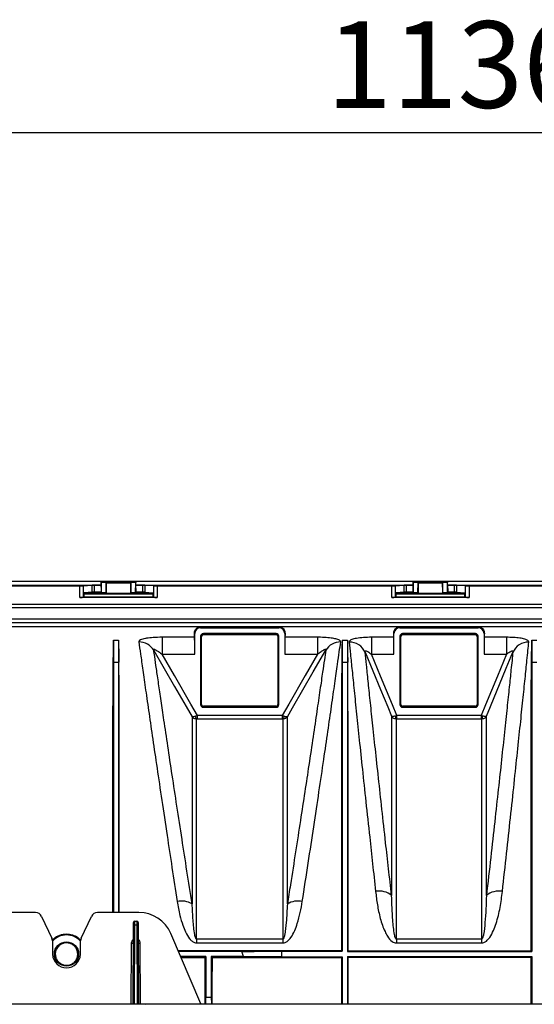
# Model space of a CAD drawing. Units: millimetres. Extents: x 15 to 416, y 5 to 292.
# Drawn here: x 159 to 174, y 119 to 148 of the extents above; entities that cross this region are included whole.
import ezdxf

# ---------------------------------------------------------------- set-up
doc = ezdxf.new("R2010")
doc.units = ezdxf.units.MM
doc.layers.get('0').update_dxf_attribs({"color": 1})
doc.layers.add('157078', color=7, linetype='Continuous')
doc.layers.add('DIMENSION', color=3, linetype='Continuous')
doc.styles.add('SLDTEXTSTYLE0', font='TXT', dxfattribs={"width": 0.605})
doc.dimstyles.new('SLDDIMSTYLE3', dxfattribs={"dimtxt": 2.5, "dimasz": 2.5, "dimexe": 0, "dimexo": 0.0625, "dimtad": 1, "dimdec": 0, "dimlfac": 10, "dimrnd": 1e-09, "dimzin": 12, "dimdsep": 46, "dimtxsty": 'SLDTEXTSTYLE0', "dimsah": 1, "dimcen": 0.09, "dimadec": 0, "dimazin": 3, "dimtfac": 1, "dimtdec": 0, "dimtofl": 0, "dimtmove": 0, "dimatfit": 3, "dimfxl": 0, "dimfrac": 2, "dimtolj": 1, "dimtzin": 12, "dimarcsym": 0})

# ---------------------------------------------------------------- blocks, each defined once
blk = doc.blocks.new('1140454-M_003__D_8')
at = {"layer": 'DIMENSION'}
for p, q in [((117.853, 132.688), (117.853, 145.414)), ((231.496, 116.414), (231.496, 145.414)), ((231.496, 144.414), (117.853, 144.414))]:
    blk.add_line(p, q, dxfattribs=at)
for points in [[(117.853, 144.414), (120.353, 144.03), (120.353, 144.799)], [(231.496, 144.414), (228.996, 144.799), (228.996, 144.03)]]:
    blk.add_solid(points, dxfattribs=at)
at = {"layer": 'DIMENSION', "insert": (167.994, 147.637), "char_height": 2.5, "attachment_point": 1, "style": 'SLDTEXTSTYLE0'}
blk.add_mtext('1136mm', dxfattribs=at)
blk = doc.blocks.new('1140454-M_003_Top_view')
for p, q in [((-65.6, 37.061), (-17.2, 37.061)), ((-54.4, 36.949), (-46.4, 36.949)), ((-46.918, 36.931), (-46.658, 36.944)), ((-46.658, 36.742), (-46.658, 36.944)), ((-46.4, 36.944), (-46.601, 36.944)), ((-46.601, 36.944), (-46.601, 36.742)), ((-46.398, 37.05), (-46.399, 37.05)), ((-46.399, 37.05), (-45.401, 37.05)), ((-46.398, 37.05), (-46.252, 37.05)), ((-46.392, 36.736), (-46.397, 37.021)), ((-46.253, 37.021), (-46.397, 37.021)), ((-46.258, 36.736), (-46.253, 37.021)), ((-46.253, 37), (-46.253, 36.71)), ((-45.547, 37), (-46.253, 37)), ((-46.252, 37.05), (-46.252, 37.05)), ((-46.252, 37.05), (-45.548, 37.05)), ((-45.548, 37.05), (-45.548, 37.05)), ((-45.548, 37.05), (-45.402, 37.05)), ((-45.542, 36.736), (-45.547, 37.021)), ((-45.403, 37.021), (-45.547, 37.021)), ((-45.547, 37), (-45.547, 36.71)), ((-45.408, 36.736), (-45.403, 37.021)), ((-45.402, 37.05), (-45.401, 37.05)), ((-45.4, 36.949), (-37.4, 36.949)), ((-45.199, 36.944), (-45.4, 36.944)), ((-45.199, 36.742), (-45.199, 36.944)), ((-44.882, 36.931), (-45.142, 36.944)), ((-45.142, 36.944), (-45.142, 36.742)), ((-37.918, 36.931), (-37.658, 36.944)), ((-37.658, 36.742), (-37.658, 36.944)), ((-37.4, 36.944), (-37.601, 36.944)), ((-37.601, 36.944), (-37.601, 36.742)), ((-37.398, 37.05), (-37.399, 37.05)), ((-37.399, 37.05), (-36.401, 37.05)), ((-37.398, 37.05), (-37.252, 37.05)), ((-37.392, 36.736), (-37.397, 37.021)), ((-37.253, 37.021), (-37.397, 37.021)), ((-37.258, 36.736), (-37.253, 37.021)), ((-37.253, 37), (-37.253, 36.71)), ((-36.547, 37), (-37.253, 37)), ((-37.252, 37.05), (-37.252, 37.05)), ((-37.252, 37.05), (-36.548, 37.05)), ((-36.548, 37.05), (-36.548, 37.05)), ((-36.548, 37.05), (-36.402, 37.05)), ((-36.542, 36.736), (-36.547, 37.021)), ((-36.403, 37.021), (-36.547, 37.021)), ((-36.547, 37), (-36.547, 36.71)), ((-36.408, 36.736), (-36.403, 37.021)), ((-36.402, 37.05), (-36.401, 37.05)), ((-36.4, 36.949), (-28.4, 36.949)), ((-36.199, 36.944), (-36.4, 36.944)), ((-36.199, 36.742), (-36.199, 36.944)), ((-35.882, 36.931), (-36.142, 36.944)), ((-36.142, 36.944), (-36.142, 36.742)), ((-53.784, 36.93), (-47.016, 36.93)), ((-47.016, 36.59), (-47.016, 36.93)), ((-46.918, 36.931), (-46.918, 36.597)), ((-46.658, 36.742), (-46.897, 36.73)), ((-46.897, 36.73), (-46.897, 36.608)), ((-46.897, 36.712), (-46.4, 36.712)), ((-46.897, 36.7), (-44.903, 36.7)), ((-46.4, 36.742), (-46.601, 36.742)), ((-46.4, 36.852), (-46.4, 36.712)), ((-46.4, 36.712), (-46.391, 36.707)), ((-46.392, 36.736), (-46.258, 36.736)), ((-46.259, 36.707), (-46.391, 36.707)), ((-46.253, 36.71), (-46.259, 36.707)), ((-45.547, 36.71), (-46.253, 36.71)), ((-45.547, 36.71), (-45.541, 36.707)), ((-45.542, 36.736), (-45.408, 36.736)), ((-45.409, 36.707), (-45.541, 36.707)), ((-45.4, 36.712), (-45.409, 36.707)), ((-45.4, 36.852), (-45.4, 36.712)), ((-45.199, 36.742), (-45.4, 36.742)), ((-45.4, 36.712), (-44.903, 36.712)), ((-45.142, 36.742), (-44.903, 36.73)), ((-44.903, 36.608), (-44.903, 36.73)), ((-44.882, 36.597), (-44.882, 36.931)), ((-44.784, 36.93), (-38.016, 36.93)), ((-44.784, 36.93), (-44.784, 36.59)), ((-38.016, 36.59), (-38.016, 36.93)), ((-37.918, 36.931), (-37.918, 36.597)), ((-37.658, 36.742), (-37.897, 36.73)), ((-37.897, 36.73), (-37.897, 36.608)), ((-37.897, 36.712), (-37.4, 36.712)), ((-37.897, 36.7), (-35.903, 36.7)), ((-37.4, 36.742), (-37.601, 36.742)), ((-37.4, 36.852), (-37.4, 36.712)), ((-37.4, 36.712), (-37.391, 36.707)), ((-37.392, 36.736), (-37.258, 36.736)), ((-37.259, 36.707), (-37.391, 36.707)), ((-37.253, 36.71), (-37.259, 36.707)), ((-36.547, 36.71), (-37.253, 36.71)), ((-36.547, 36.71), (-36.541, 36.707)), ((-36.542, 36.736), (-36.408, 36.736)), ((-36.409, 36.707), (-36.541, 36.707)), ((-36.4, 36.712), (-36.409, 36.707)), ((-36.4, 36.852), (-36.4, 36.712)), ((-36.199, 36.742), (-36.4, 36.742)), ((-36.4, 36.712), (-35.903, 36.712)), ((-36.142, 36.742), (-35.903, 36.73)), ((-35.903, 36.608), (-35.903, 36.73)), ((-35.882, 36.597), (-35.882, 36.931)), ((-35.784, 36.93), (-29.016, 36.93)), ((-35.784, 36.93), (-35.784, 36.59)), ((-17.246, 36.389), (-65.554, 36.389)), ((-44.784, 36.59), (-47.016, 36.59)), ((-46.897, 36.608), (-46.918, 36.597)), ((-46.897, 36.608), (-44.903, 36.608)), ((-44.903, 36.608), (-44.882, 36.597)), ((-35.784, 36.59), (-38.016, 36.59)), ((-37.897, 36.608), (-37.918, 36.597)), ((-37.897, 36.608), (-35.903, 36.608)), ((-35.903, 36.608), (-35.882, 36.597)), ((-17.294, 36.289), (-65.506, 36.289)), ((-17.44, 35.961), (-65.36, 35.961)), ((-17.481, 35.861), (-65.319, 35.861)), ((-65.269, 35.749), (-32.6, 35.749)), ((-43.699, 35.55), (-43.708, 35.55)), ((-43.699, 34.952), (-43.699, 35.55)), ((-43.53, 35.748), (-41.27, 35.748)), ((-43.53, 35.719), (-43.53, 35.748)), ((-43.53, 35.719), (-41.27, 35.719)), ((-41.35, 35.549), (-43.45, 35.549)), ((-43.45, 35.549), (-43.45, 35.52)), ((-41.35, 35.549), (-41.35, 35.52)), ((-41.27, 35.719), (-41.27, 35.748)), ((-41.101, 35.55), (-41.101, 34.952)), ((-41.101, 35.55), (-41.092, 35.55)), ((-37.949, 35.55), (-37.958, 35.55)), ((-37.949, 34.952), (-37.949, 35.55)), ((-37.78, 35.748), (-35.52, 35.748)), ((-37.78, 35.719), (-37.78, 35.748)), ((-37.78, 35.719), (-35.52, 35.719)), ((-35.6, 35.549), (-37.7, 35.549)), ((-37.7, 35.549), (-37.7, 35.52)), ((-35.6, 35.549), (-35.6, 35.52)), ((-35.52, 35.719), (-35.52, 35.748)), ((-35.351, 35.55), (-35.351, 34.952)), ((-35.351, 35.55), (-35.342, 35.55)), ((-46.045, 35.356), (-46.045, 34.728)), ((-46.045, 35.356), (-45.895, 35.356)), ((-45.895, 35.356), (-45.895, 34.728)), ((-43.703, 35.442), (-44.641, 35.442)), ((-44.641, 35.442), (-44.641, 34.952)), ((-43.529, 35.47), (-43.529, 33.5)), ((-43.529, 35.47), (-43.5, 35.47)), ((-43.5, 33.5), (-43.5, 35.47)), ((-43.45, 35.52), (-41.35, 35.52)), ((-41.3, 35.47), (-41.3, 33.5)), ((-41.271, 35.47), (-41.3, 35.47)), ((-41.271, 33.5), (-41.271, 35.47)), ((-40.159, 35.442), (-41.097, 35.442)), ((-40.159, 35.442), (-40.159, 34.952)), ((-39.44, 35.356), (-39.44, 34.728)), ((-39.44, 35.356), (-39.29, 35.356)), ((-39.29, 35.356), (-39.29, 34.728)), ((-37.953, 35.442), (-38.596, 35.442)), ((-38.596, 35.442), (-38.596, 34.952)), ((-37.779, 35.47), (-37.779, 33.5)), ((-37.779, 35.47), (-37.75, 35.47)), ((-37.75, 33.5), (-37.75, 35.47)), ((-37.7, 35.52), (-35.6, 35.52)), ((-35.55, 35.47), (-35.55, 33.5)), ((-35.521, 35.47), (-35.55, 35.47)), ((-35.521, 33.5), (-35.521, 35.47)), ((-34.704, 35.442), (-35.347, 35.442)), ((-34.704, 35.442), (-34.704, 34.952)), ((-33.975, 35.356), (-33.975, 34.728)), ((-33.975, 35.356), (-33.825, 35.356)), ((-46.045, 34.728), (-46.051, 34.728)), ((-46.045, 34.728), (-45.895, 34.728)), ((-45.895, 34.728), (-45.889, 34.728)), ((-44.641, 34.952), (-43.699, 34.952)), ((-41.101, 34.952), (-40.159, 34.952)), ((-39.44, 34.728), (-39.446, 34.728)), ((-39.44, 34.728), (-39.29, 34.728)), ((-39.29, 34.728), (-39.284, 34.728)), ((-38.596, 34.952), (-37.949, 34.952)), ((-35.351, 34.952), (-34.704, 34.952)), ((-33.975, 34.728), (-33.981, 34.728)), ((-33.975, 34.728), (-33.825, 34.728)), ((-43.529, 33.5), (-43.5, 33.5)), ((-41.35, 33.45), (-43.45, 33.45)), ((-43.45, 33.421), (-43.45, 33.45)), ((-43.45, 33.421), (-41.35, 33.421)), ((-41.35, 33.421), (-41.35, 33.45)), ((-41.271, 33.5), (-41.3, 33.5)), ((-37.779, 33.5), (-37.75, 33.5)), ((-35.6, 33.45), (-37.7, 33.45)), ((-37.7, 33.421), (-37.7, 33.45)), ((-37.7, 33.421), (-35.6, 33.421)), ((-35.6, 33.421), (-35.6, 33.45)), ((-35.521, 33.5), (-35.55, 33.5)), ((-43.621, 33.084), (-43.621, 33.182)), ((-41.179, 33.182), (-43.621, 33.182)), ((-43.621, 33.084), (-41.179, 33.084)), ((-41.179, 33.182), (-41.179, 33.084)), ((-37.864, 33.182), (-37.91, 33.17)), ((-37.88, 33.084), (-37.864, 33.084)), ((-37.864, 33.084), (-37.864, 33.182)), ((-35.436, 33.182), (-37.864, 33.182)), ((-37.864, 33.084), (-35.436, 33.084)), ((-35.436, 33.182), (-35.436, 33.084)), ((-48.298, 27.5), (-49.489, 27.5)), ((-48.117, 27.385), (-47.825, 26.759)), ((-46.975, 26.759), (-46.683, 27.385)), ((-45.311, 27.5), (-46.502, 27.5)), ((-45.476, 27.095), (-45.49, 24.86)), ((-45.475, 27.2), (-45.476, 27.095)), ((-45.44, 24.86), (-45.426, 27.14)), ((-45.426, 27.14), (-45.425, 27.25)), ((-45.426, 27.14), (-45.374, 27.14)), ((-45.425, 27.25), (-45.375, 27.25)), ((-45.375, 27.25), (-45.374, 27.14)), ((-45.374, 27.14), (-45.36, 24.86)), ((-45.324, 27.095), (-45.325, 27.2)), ((-45.31, 24.86), (-45.324, 27.095)), ((-43.526, 24.86), (-44.391, 26.892)), ((-43.644, 26.729), (-43.644, 26.621)), ((-41.156, 26.729), (-43.644, 26.729)), ((-41.156, 26.729), (-41.156, 26.621)), ((-37.88, 26.729), (-37.88, 26.621)), ((-35.42, 26.729), (-37.88, 26.729)), ((-35.42, 26.729), (-35.42, 26.621)), ((-47.807, 26.678), (-47.8, 26.293)), ((-47, 26.293), (-46.993, 26.678)), ((-45.529, 26.614), (-45.54, 24.86)), ((-45.26, 24.86), (-45.271, 26.614)), ((-43.644, 26.621), (-41.156, 26.621)), ((-37.88, 26.621), (-35.42, 26.621)), ((-44.182, 26.402), (-39.456, 26.402)), ((-42.342, 26.375), (-44.171, 26.375)), ((-43.375, 26.225), (-44.107, 26.225)), ((-44.096, 26.199), (-43.401, 26.199)), ((-43.401, 26.199), (-43.375, 26.225)), ((-43.375, 26.225), (-43.375, 25.052)), ((-42.289, 26.225), (-43.225, 26.225)), ((-43.225, 26.225), (-43.225, 25.052)), ((-43.199, 26.199), (-43.225, 26.225)), ((-43.199, 26.199), (-39.456, 26.199)), ((-42.289, 26.225), (-42.342, 26.375)), ((-41.2, 26.215), (-42.289, 26.225)), ((-41.2, 26.386), (-39.44, 26.386)), ((-41.2, 26.386), (-41.2, 26.215)), ((-41.2, 26.215), (-39.44, 26.215)), ((-39.44, 26.386), (-39.456, 26.402)), ((-39.44, 26.215), (-39.44, 24.86)), ((-39.29, 26.375), (-39.274, 26.391)), ((-39.29, 26.375), (-33.975, 26.375)), ((-39.29, 26.225), (-33.975, 26.225)), ((-39.29, 26.225), (-39.29, 24.86)), ((-39.274, 26.209), (-39.29, 26.225)), ((-39.274, 26.391), (-33.991, 26.391)), ((-39.274, 26.209), (-33.991, 26.209)), ((-33.975, 26.375), (-33.991, 26.391)), ((-33.991, 26.209), (-33.975, 26.225)), ((-33.975, 26.225), (-33.975, 24.86)), ((-43.38, 24.86), (-43.375, 25.052)), ((-43.375, 25.052), (-43.225, 25.052)), ((-43.225, 25.052), (-43.22, 24.86)), ((-56.8, 24.86), (-45.103, 24.86)), ((-45.122, 24.842), (-45.103, 24.86)), ((-45.103, 24.86), (-9.976, 24.86))]:
    blk.add_line(p, q)
at = {"flags": 128}
for points in [[(-44.881, 35.07), (-44.878, 35.065), (-44.279, 34.025), (-43.942, 33.441), (-43.773, 33.149)], [(-41.027, 33.149), (-40.877, 33.409), (-40.277, 34.448), (-39.919, 35.07)], [(-38.781, 35.008), (-38.338, 33.938), (-38.129, 33.432), (-38.019, 33.166)], [(-35.281, 33.166), (-35.167, 33.443), (-34.708, 34.552), (-34.519, 35.008)], [(-43.621, 33.182), (-43.812, 33.515), (-44.287, 34.338), (-44.641, 34.952)], [(-40.159, 34.952), (-40.513, 34.338), (-40.988, 33.515), (-41.179, 33.182)], [(-37.864, 33.182), (-37.991, 33.49), (-38.335, 34.323), (-38.596, 34.952)], [(-34.704, 34.952), (-34.965, 34.323), (-35.309, 33.49), (-35.436, 33.182)], [(-39.456, 26.199), (-39.448, 26.207), (-39.44, 26.215)]]:
    blk.add_lwpolyline(points, dxfattribs=at)
blk.add_circle((-47.4, 26.3), 0.35)
for centre, radius, start, end in [((-43.53, 35.55), 0.169, 90, 180), ((-43.45, 35.47), 0.0788, 90, 180), ((-41.35, 35.47), 0.0788, 0, 90), ((-41.27, 35.55), 0.169, 0, 90), ((-37.78, 35.55), 0.169, 90, 180), ((-37.7, 35.47), 0.0788, 90, 180), ((-35.6, 35.47), 0.0788, 0, 90), ((-35.52, 35.55), 0.169, 0, 90), ((-45.305, 34.809), 0.498, 31.5633, 90.8312), ((-43.45, 35.47), 0.05, 90, 180), ((-41.35, 35.47), 0.05, 0, 90), ((-39.495, 34.809), 0.498, 89.1688, 148.4367), ((-39.235, 34.807), 0.497, 23.9322, 90.7996), ((-37.7, 35.47), 0.05, 90, 180), ((-35.6, 35.47), 0.05, 0, 90), ((-34.065, 34.807), 0.497, 89.2004, 156.0678), ((-43.45, 33.5), 0.0788, 180, 270), ((-43.45, 33.5), 0.05, 180, 270), ((-41.35, 33.5), 0.0788, 270, 0), ((-41.35, 33.5), 0.05, 270, 0), ((-37.7, 33.5), 0.0788, 180, 270), ((-37.7, 33.5), 0.05, 180, 270), ((-35.6, 33.5), 0.0788, 270, 0), ((-35.6, 33.5), 0.05, 270, 0), ((-43.574, 33.164), 0.107, 181.6175, 228.7555), ((-41.226, 33.164), 0.107, 311.2445, 358.3825), ((-37.778, 33.167), 0.132, 178.6806, 219.0119), ((-35.522, 33.167), 0.132, 320.9881, 1.3194), ((-38.38, 27.55), 0.569, 50.4887, 100.0271), ((-34.92, 27.55), 0.569, 79.9729, 129.5113), ((-44.088, 27.204), 0.627, 59.8793, 100.7067), ((-40.712, 27.204), 0.627, 79.2933, 120.1207), ((-48.298, 27.3), 0.2, 25, 90), ((-46.502, 27.3), 0.2, 90, 155), ((-45.311, 26.5), 1, 23.0704, 90), ((-45.429, 27.092), 0.0474, 86.7888, 176.135), ((-45.425, 27.2), 0.05, 90, 179.65), ((-45.375, 27.2), 0.05, 0.35, 90), ((-45.371, 27.092), 0.0474, 3.865, 93.2112), ((-48.007, 26.674), 0.2, 1, 25), ((-47.4, 26.3), 0.55, 42.3418, 137.6582), ((-46.793, 26.674), 0.2, 155, 179), ((-45.499, 29.478), 2.865, 269.4, 270.4), ((-45.301, 29.478), 2.865, 269.6, 270.6), ((-47.4, 26.3), 0.4, 181, 359)]:
    blk.add_arc(centre, radius, start, end)
for centre, major_axis, ratio, start_param, end_param in [((-46.601, 36.943), (0.058, 0), 0.008727, 1.570796, 2.96706), ((-46.395, 36.852), (0, 0.28), 0.017455, 0.78218, 1.570796), ((-46.398, 36.95), (0, 0.1), 0.017455, 5.505905, 6.265732), ((-46.252, 37), (0, 0.05), 0.017455, 0.017453, 1.570796), ((-46.252, 36.95), (0, 0.1), 0.017455, 0.017453, 0.777281), ((-45.548, 37), (0, 0.05), 0.017455, 4.712389, 6.265732), ((-45.548, 36.95), (0, 0.1), 0.017455, 5.505905, 6.265732), ((-45.402, 36.95), (0, 0.1), 0.017455, 0.017453, 0.777281), ((-45.405, 36.852), (0, 0.28), 0.017455, 4.712389, 5.501006), ((-45.199, 36.943), (0.058, 0), 0.008727, 0.174533, 1.570796), ((-37.601, 36.943), (0.058, 0), 0.008727, 1.570796, 2.96706), ((-37.395, 36.852), (0, 0.28), 0.017455, 0.78218, 1.570796), ((-37.398, 36.95), (0, 0.1), 0.017455, 5.505905, 6.265732), ((-37.252, 37), (0, 0.05), 0.017455, 0.017453, 1.570796), ((-37.252, 36.95), (0, 0.1), 0.017455, 0.017453, 0.777281), ((-36.548, 37), (0, 0.05), 0.017455, 4.712389, 6.265732), ((-36.548, 36.95), (0, 0.1), 0.017455, 5.505905, 6.265732), ((-36.402, 36.95), (0, 0.1), 0.017455, 0.017453, 0.777281), ((-36.405, 36.852), (0, 0.28), 0.017455, 4.712389, 5.501006), ((-36.199, 36.943), (0.058, 0), 0.008727, 0.174533, 1.570796), ((-47.016, 36.931), (0.1, 0), 0.008727, 4.712389, 6.108652), ((-46.601, 36.742), (0.058, 0), 0.008727, 1.570796, 2.96706), ((-46.391, 36.807), (0, 0.1), 0.017455, 2.364312, 3.132866), ((-46.259, 36.807), (0, 0.1), 0.017455, 3.150319, 3.918873), ((-45.541, 36.807), (0, 0.1), 0.017455, 2.364312, 3.132866), ((-45.409, 36.807), (0, 0.1), 0.017455, 3.150319, 3.918873), ((-45.199, 36.742), (0.058, 0), 0.008727, 0.174533, 1.570796), ((-44.784, 36.931), (0.1, 0), 0.008727, 3.316126, 4.712389), ((-38.016, 36.931), (0.1, 0), 0.008727, 4.712389, 6.108652), ((-37.601, 36.742), (0.058, 0), 0.008727, 1.570796, 2.96706), ((-37.391, 36.807), (0, 0.1), 0.017455, 2.364312, 3.132866), ((-37.259, 36.807), (0, 0.1), 0.017455, 3.150319, 3.918873), ((-36.541, 36.807), (0, 0.1), 0.017455, 2.364312, 3.132866), ((-36.409, 36.807), (0, 0.1), 0.017455, 3.150319, 3.918873), ((-36.199, 36.742), (0.058, 0), 0.008727, 0.174533, 1.570796), ((-35.784, 36.931), (0.1, 0), 0.008727, 3.316126, 4.712389), ((-47.016, 36.599), (0.1, 0), 0.087489, 4.712389, 6.108652), ((-44.784, 36.599), (0.1, 0), 0.087489, 3.316126, 4.712389), ((-38.016, 36.599), (0.1, 0), 0.087489, 4.712389, 6.108652), ((-35.784, 36.599), (0.1, 0), 0.087489, 3.316126, 4.712389), ((-43.73, 20), (0, 15.75), 0.008727, 6.085173, 6.123652), ((-41.07, 20), (0, 15.75), 0.008727, 0.159533, 0.198013), ((-37.98, 20), (0, 15.75), 0.008727, 6.085173, 6.123652), ((-35.32, 20), (0, 15.75), 0.008727, 0.159533, 0.198013), ((-46.664, 20), (0.604, 15.75), 0.00872, 5.921343, 6.059426), ((-45.276, 20), (-0.604, 15.75), 0.00872, 0.223759, 0.361842), ((-43.704, 34.952), (0, 0.5), 0.008727, 4.712389, 6.085173), ((-41.096, 34.952), (0, 0.5), 0.008727, 0.198013, 1.570796), ((-40.059, 20), (0.604, 15.75), 0.00872, 5.921343, 6.059426), ((-38.671, 20), (-0.604, 15.75), 0.00872, 0.223759, 0.361842), ((-37.954, 34.952), (0, 0.5), 0.008727, 4.712389, 6.085173), ((-35.346, 34.952), (0, 0.5), 0.008727, 0.198013, 1.570796), ((-34.594, 20), (0.604, 15.75), 0.00872, 5.921343, 6.059426), ((-43.527, 20), (0, 15.75), 0.008727, 5.026097, 5.116924), ((-43.073, 20), (0, 15.75), 0.008727, 1.166261, 1.257088)]:
    blk.add_ellipse(centre, major_axis=major_axis, ratio=ratio, start_param=start_param, end_param=end_param)
for points, knots in [([(-43.708, 35.55), (-43.707, 35.568), (-43.705, 35.622), (-43.666, 35.688), (-43.615, 35.725), (-43.58, 35.738), (-43.567, 35.742), (-43.558, 35.744), (-43.551, 35.746), (-43.547, 35.746), (-43.543, 35.747), (-43.54, 35.747), (-43.538, 35.747), (-43.537, 35.747), (-43.535, 35.747), (-43.534, 35.748), (-43.533, 35.748), (-43.532, 35.748), (-43.531, 35.748), (-43.531, 35.748), (-43.53, 35.748), (-43.53, 35.748)], [0, 0, 0, 0, 0.15712, 0.472099, 0.787165, 0.857634, 0.904732, 0.936197, 0.957218, 0.971268, 0.980666, 0.98696, 0.991185, 0.99403, 0.995955, 0.997268, 0.998173, 0.999125, 0.999507, 0.999826, 1, 1, 1, 1]), ([(-41.27, 35.748), (-41.27, 35.748), (-41.269, 35.748), (-41.268, 35.748), (-41.266, 35.748), (-41.262, 35.747), (-41.253, 35.746), (-41.23, 35.742), (-41.181, 35.724), (-41.109, 35.671), (-41.097, 35.59), (-41.092, 35.55)], [0, 0, 0, 0, 0.000317, 0.000721, 0.001499, 0.004486, 0.016316, 0.063456, 0.251896, 0.626098, 1, 1, 1, 1]), ([(-37.958, 35.55), (-37.957, 35.568), (-37.955, 35.622), (-37.916, 35.688), (-37.865, 35.725), (-37.83, 35.738), (-37.817, 35.742), (-37.808, 35.744), (-37.801, 35.746), (-37.797, 35.746), (-37.793, 35.747), (-37.79, 35.747), (-37.788, 35.747), (-37.787, 35.747), (-37.785, 35.747), (-37.784, 35.748), (-37.783, 35.748), (-37.782, 35.748), (-37.781, 35.748), (-37.781, 35.748), (-37.78, 35.748), (-37.78, 35.748)], [0, 0, 0, 0, 0.15712, 0.472099, 0.787165, 0.857634, 0.904732, 0.936197, 0.957218, 0.971268, 0.980666, 0.98696, 0.991185, 0.99403, 0.995955, 0.997268, 0.998173, 0.999125, 0.999507, 0.999826, 1, 1, 1, 1]), ([(-35.52, 35.748), (-35.52, 35.748), (-35.519, 35.748), (-35.518, 35.748), (-35.516, 35.748), (-35.512, 35.747), (-35.503, 35.746), (-35.48, 35.742), (-35.431, 35.724), (-35.359, 35.671), (-35.347, 35.59), (-35.342, 35.55)], [0, 0, 0, 0, 0.000317, 0.000721, 0.001499, 0.004486, 0.016316, 0.063456, 0.251896, 0.626098, 1, 1, 1, 1]), ([(-44.641, 35.442), (-44.728, 35.441), (-44.888, 35.438), (-45.046, 35.42), (-45.171, 35.398), (-45.268, 35.371), (-45.312, 35.334), (-45.313, 35.313), (-45.313, 35.307)], [0, 0, 0, 0, 0.254269, 0.466021, 0.512639, 0.736263, 0.927593, 1, 1, 1, 1]), ([(-45.313, 35.307), (-45.297, 35.195), (-45.265, 34.971), (-45.199, 34.502), (-45.118, 33.933), (-45.021, 33.265), (-44.912, 32.51), (-44.789, 31.673), (-44.651, 30.745), (-44.506, 29.779), (-44.357, 28.803), (-44.256, 28.148), (-44.205, 27.82)], [0, 0, 0, 0, 0.100705, 0.20211, 0.305717, 0.410082, 0.510846, 0.612301, 0.715925, 0.820294, 0.909909, 1, 1, 1, 1]), ([(-40.595, 27.82), (-40.538, 28.192), (-40.422, 28.939), (-40.261, 29.994), (-40.111, 30.995), (-39.975, 31.914), (-39.854, 32.741), (-39.748, 33.478), (-39.655, 34.127), (-39.582, 34.638), (-39.526, 35.033), (-39.5, 35.215), (-39.487, 35.307)], [0, 0, 0, 0, 0.102282, 0.205272, 0.310505, 0.416517, 0.518681, 0.621565, 0.726732, 0.832693, 0.916148, 1, 1, 1, 1]), ([(-39.487, 35.307), (-39.491, 35.322), (-39.498, 35.351), (-39.587, 35.389), (-39.723, 35.417), (-39.908, 35.436), (-40.061, 35.442), (-40.148, 35.442), (-40.159, 35.442)], [0, 0, 0, 0, 0.1852679, 0.3696139, 0.5505793, 0.7453542, 0.9677115, 1, 1, 1, 1]), ([(-38.596, 35.442), (-38.674, 35.441), (-38.832, 35.438), (-39.037, 35.414), (-39.177, 35.377), (-39.238, 35.338), (-39.241, 35.313), (-39.242, 35.304)], [0, 0, 0, 0, 0.231399, 0.465173, 0.682895, 0.884457, 1, 1, 1, 1]), ([(-39.242, 35.304), (-39.23, 35.191), (-39.208, 34.966), (-39.159, 34.493), (-39.101, 33.919), (-39.031, 33.246), (-38.952, 32.485), (-38.863, 31.64), (-38.763, 30.703), (-38.663, 29.781), (-38.568, 28.912), (-38.509, 28.378), (-38.479, 28.11)], [0, 0, 0, 0, 0.1040992, 0.2089215, 0.3160211, 0.4239062, 0.5280444, 0.632901, 0.7400179, 0.8479133, 0.9238197, 1, 1, 1, 1]), ([(-34.821, 28.11), (-34.78, 28.477), (-34.698, 29.215), (-34.586, 30.252), (-34.48, 31.232), (-34.386, 32.128), (-34.301, 32.932), (-34.228, 33.644), (-34.164, 34.267), (-34.116, 34.732), (-34.082, 35.074), (-34.066, 35.227), (-34.058, 35.304)], [0, 0, 0, 0, 0.104915, 0.210557, 0.318499, 0.427238, 0.53208, 0.637655, 0.745549, 0.854248, 0.927001, 1, 1, 1, 1]), ([(-34.058, 35.304), (-34.063, 35.32), (-34.072, 35.351), (-34.168, 35.391), (-34.314, 35.421), (-34.499, 35.439), (-34.636, 35.441), (-34.704, 35.442)], [0, 0, 0, 0, 0.201621, 0.402271, 0.597112, 0.797669, 1, 1, 1, 1]), ([(-44.881, 35.07), (-44.884, 35.076), (-44.888, 35.086), (-44.886, 35.096), (-44.88, 35.1), (-44.868, 35.099), (-44.845, 35.091), (-44.782, 35.057), (-44.711, 35.006), (-44.655, 34.963), (-44.641, 34.952)], [0, 0, 0, 0, 0.0768465, 0.1270118, 0.1775338, 0.2221653, 0.2943044, 0.4313228, 0.8501667, 1, 1, 1, 1]), ([(-43.773, 27.746), (-43.824, 28.066), (-43.926, 28.707), (-44.073, 29.652), (-44.216, 30.58), (-44.353, 31.482), (-44.477, 32.313), (-44.583, 33.026), (-44.671, 33.621), (-44.743, 34.117), (-44.805, 34.542), (-44.851, 34.857), (-44.873, 35.01), (-44.881, 35.07)], [0, 0, 0, 0, 0.089651, 0.179774, 0.2809, 0.382024, 0.486011, 0.589998, 0.677225, 0.764452, 0.853525, 0.942598, 1, 1, 1, 1]), ([(-39.919, 35.07), (-39.932, 34.981), (-39.957, 34.802), (-40.012, 34.422), (-40.083, 33.934), (-40.175, 33.311), (-40.282, 32.587), (-40.399, 31.804), (-40.522, 30.989), (-40.649, 30.155), (-40.788, 29.258), (-40.915, 28.447), (-40.997, 27.931), (-41.027, 27.746)], [0, 0, 0, 0, 0.083427, 0.167249, 0.269398, 0.37227, 0.477418, 0.58335, 0.67337, 0.763874, 0.855884, 0.948406, 1, 1, 1, 1]), ([(-40.159, 34.952), (-40.154, 34.956), (-40.12, 34.983), (-40.062, 35.026), (-39.995, 35.07), (-39.956, 35.091), (-39.936, 35.098), (-39.925, 35.1), (-39.918, 35.099), (-39.913, 35.094), (-39.912, 35.086), (-39.916, 35.075), (-39.919, 35.07)], [0, 0, 0, 0, 0.04792, 0.358423, 0.585788, 0.714062, 0.745477, 0.80034, 0.846123, 0.8667, 0.927905, 1, 1, 1, 1]), ([(-38.781, 35.008), (-38.783, 35.016), (-38.786, 35.029), (-38.784, 35.043), (-38.776, 35.05), (-38.76, 35.051), (-38.725, 35.041), (-38.673, 35.01), (-38.627, 34.976), (-38.601, 34.957), (-38.596, 34.952)], [0, 0, 0, 0, 0.107899, 0.185223, 0.264312, 0.332413, 0.439878, 0.690004, 0.927284, 1, 1, 1, 1]), ([(-38.019, 27.989), (-38.048, 28.249), (-38.108, 28.771), (-38.201, 29.607), (-38.299, 30.49), (-38.398, 31.397), (-38.489, 32.235), (-38.569, 32.984), (-38.638, 33.639), (-38.696, 34.196), (-38.745, 34.667), (-38.769, 34.894), (-38.781, 35.008)], [0, 0, 0, 0, 0.07593, 0.152132, 0.256289, 0.361157, 0.468271, 0.576164, 0.680257, 0.785067, 0.892142, 1, 1, 1, 1]), ([(-34.519, 35.008), (-34.527, 34.934), (-34.542, 34.785), (-34.577, 34.456), (-34.623, 34.014), (-34.686, 33.418), (-34.76, 32.72), (-34.844, 31.931), (-34.938, 31.064), (-35.042, 30.122), (-35.155, 29.101), (-35.239, 28.36), (-35.281, 27.989)], [0, 0, 0, 0, 0.072739, 0.145721, 0.250557, 0.356126, 0.464008, 0.572686, 0.677624, 0.78329, 0.89125, 1, 1, 1, 1]), ([(-34.704, 34.952), (-34.682, 34.969), (-34.641, 35.001), (-34.589, 35.032), (-34.556, 35.046), (-34.537, 35.051), (-34.523, 35.05), (-34.515, 35.042), (-34.514, 35.027), (-34.517, 35.015), (-34.519, 35.008)], [0, 0, 0, 0, 0.273482, 0.500075, 0.593529, 0.671489, 0.740788, 0.82166, 0.910543, 1, 1, 1, 1]), ([(-46.061, 27.5), (-46.061, 27.637), (-46.061, 28.023), (-46.061, 28.636), (-46.061, 29.461), (-46.061, 30.365), (-46.061, 31.324), (-46.06, 32.214), (-46.059, 32.937), (-46.058, 33.514), (-46.057, 33.968), (-46.055, 34.38), (-46.052, 34.612), (-46.051, 34.728)], [0, 0, 0, 0, 0.041431, 0.11715, 0.193425, 0.309756, 0.426894, 0.54658, 0.667146, 0.74963, 0.8324, 0.916051, 1, 1, 1, 1]), ([(-46.045, 34.728), (-46.045, 34.636), (-46.045, 34.453), (-46.045, 34.07), (-46.045, 33.611), (-46.045, 33.07), (-46.045, 32.454), (-46.045, 31.765), (-46.045, 31.008), (-46.045, 30.188), (-46.045, 29.31), (-46.045, 28.416), (-46.045, 27.794), (-46.045, 27.5)], [0, 0, 0, 0, 0.0918208, 0.1836416, 0.2754624, 0.3672832, 0.4591041, 0.5509249, 0.6427457, 0.7345665, 0.8263873, 0.9178896, 1, 1, 1, 1]), ([(-45.895, 34.728), (-45.895, 34.636), (-45.895, 34.453), (-45.895, 34.07), (-45.895, 33.611), (-45.895, 33.07), (-45.895, 32.454), (-45.895, 31.765), (-45.895, 31.008), (-45.895, 30.188), (-45.895, 29.31), (-45.895, 28.416), (-45.895, 27.794), (-45.895, 27.5)], [0, 0, 0, 0, 0.091821, 0.183642, 0.275462, 0.367283, 0.459104, 0.550925, 0.642746, 0.734566, 0.826387, 0.91789, 1, 1, 1, 1]), ([(-45.879, 27.5), (-45.879, 27.679), (-45.879, 28.132), (-45.879, 28.827), (-45.879, 29.685), (-45.879, 30.595), (-45.879, 31.536), (-45.88, 32.406), (-45.881, 33.096), (-45.882, 33.631), (-45.883, 34.039), (-45.885, 34.411), (-45.888, 34.622), (-45.889, 34.728)], [0, 0, 0, 0, 0.054549, 0.137562, 0.220868, 0.3372, 0.45434, 0.574027, 0.694594, 0.770382, 0.846732, 0.923081, 1, 1, 1, 1]), ([(-39.456, 26.402), (-39.456, 26.657), (-39.456, 27.169), (-39.456, 27.912), (-39.456, 28.636), (-39.456, 29.46), (-39.456, 30.365), (-39.456, 31.324), (-39.455, 32.214), (-39.454, 32.937), (-39.453, 33.514), (-39.452, 33.968), (-39.45, 34.38), (-39.447, 34.612), (-39.446, 34.728)], [0, 0, 0, 0, 0.067755, 0.136004, 0.204253, 0.273002, 0.377856, 0.483437, 0.591315, 0.699986, 0.774332, 0.848936, 0.924333, 1, 1, 1, 1]), ([(-39.44, 34.728), (-39.44, 34.636), (-39.44, 34.453), (-39.44, 34.07), (-39.44, 33.611), (-39.44, 33.07), (-39.44, 32.454), (-39.44, 31.765), (-39.44, 31.008), (-39.44, 30.188), (-39.44, 29.311), (-39.44, 28.381), (-39.44, 27.408), (-39.44, 26.727), (-39.44, 26.386)], [0, 0, 0, 0, 0.083406, 0.166811, 0.250217, 0.333623, 0.417028, 0.500434, 0.58384, 0.667245, 0.750651, 0.833767, 0.916884, 1, 1, 1, 1]), ([(-39.274, 26.391), (-39.274, 26.669), (-39.274, 27.227), (-39.274, 28.037), (-39.274, 28.825), (-39.274, 29.684), (-39.274, 30.595), (-39.274, 31.536), (-39.275, 32.406), (-39.276, 33.096), (-39.277, 33.631), (-39.278, 34.039), (-39.28, 34.411), (-39.283, 34.622), (-39.284, 34.728)], [0, 0, 0, 0, 0.073956, 0.148165, 0.223157, 0.298414, 0.403168, 0.508649, 0.616424, 0.724991, 0.793236, 0.861986, 0.930737, 1, 1, 1, 1]), ([(-33.991, 26.391), (-33.991, 26.647), (-33.991, 27.161), (-33.991, 27.906), (-33.991, 28.634), (-33.991, 29.46), (-33.991, 30.365), (-33.991, 31.324), (-33.99, 32.214), (-33.989, 32.937), (-33.988, 33.514), (-33.987, 33.968), (-33.985, 34.38), (-33.982, 34.612), (-33.981, 34.728)], [0, 0, 0, 0, 0.0679229, 0.136344, 0.2047652, 0.2736917, 0.3784457, 0.483927, 0.5917022, 0.7002701, 0.7745458, 0.8490792, 0.9244051, 1, 1, 1, 1]), ([(-43.68, 33.16), (-43.695, 33.156), (-43.726, 33.145), (-43.758, 33.142), (-43.77, 33.146), (-43.773, 33.149), (-43.773, 33.149)], [0, 0, 0, 0, 0.3303916, 0.7062215, 0.9950222, 1, 1, 1, 1]), ([(-43.773, 33.149), (-43.773, 33.143), (-43.773, 33.035), (-43.773, 32.779), (-43.773, 32.28), (-43.773, 31.651), (-43.773, 30.95), (-43.773, 30.213), (-43.773, 29.464), (-43.773, 28.647), (-43.773, 28.047), (-43.773, 27.746)], [0, 0, 0, 0, 0.008179, 0.143204, 0.279167, 0.418087, 0.558029, 0.667255, 0.776975, 0.888226, 1, 1, 1, 1]), ([(-43.644, 33.083), (-43.662, 33.085), (-43.699, 33.087), (-43.744, 33.112), (-43.766, 33.137), (-43.773, 33.149), (-43.773, 33.149)], [0, 0, 0, 0, 0.330388, 0.70621, 0.995022, 1, 1, 1, 1]), ([(-43.621, 33.182), (-43.638, 33.176), (-43.658, 33.169), (-43.677, 33.162), (-43.68, 33.16)], [0, 0, 0, 0, 0.826353, 1, 1, 1, 1]), ([(-43.644, 33.083), (-43.643, 33.083), (-43.635, 33.084), (-43.627, 33.084), (-43.621, 33.084)], [0, 0, 0, 0, 0.169581, 1, 1, 1, 1]), ([(-43.644, 26.729), (-43.644, 26.747), (-43.644, 27.157), (-43.644, 27.933), (-43.644, 28.99), (-43.644, 29.961), (-43.644, 30.826), (-43.644, 31.577), (-43.644, 32.21), (-43.644, 32.636), (-43.644, 32.916), (-43.644, 33.028), (-43.644, 33.083)], [0, 0, 0, 0, 0.005465, 0.126326, 0.248026, 0.372372, 0.497633, 0.620898, 0.745054, 0.872024, 0.936012, 1, 1, 1, 1]), ([(-41.12, 33.16), (-41.128, 33.164), (-41.148, 33.171), (-41.168, 33.178), (-41.179, 33.182)], [0, 0, 0, 0, 0.461756, 1, 1, 1, 1]), ([(-41.179, 33.084), (-41.175, 33.084), (-41.167, 33.084), (-41.159, 33.084), (-41.156, 33.083)], [0, 0, 0, 0, 0.54491, 1, 1, 1, 1]), ([(-41.027, 33.149), (-41.027, 33.149), (-41.034, 33.137), (-41.056, 33.112), (-41.101, 33.087), (-41.138, 33.085), (-41.156, 33.083)], [0, 0, 0, 0, 0.004978, 0.29379, 0.669612, 1, 1, 1, 1]), ([(-41.156, 33.083), (-41.156, 33.075), (-41.156, 32.966), (-41.156, 32.708), (-41.156, 32.211), (-41.156, 31.585), (-41.156, 30.837), (-41.156, 29.979), (-41.156, 29.012), (-41.156, 27.936), (-41.156, 27.133), (-41.156, 26.729)], [0, 0, 0, 0, 0.010177, 0.131041, 0.252744, 0.377094, 0.502359, 0.624514, 0.747537, 0.873295, 1, 1, 1, 1]), ([(-41.027, 33.149), (-41.027, 33.149), (-41.03, 33.146), (-41.042, 33.142), (-41.074, 33.145), (-41.105, 33.156), (-41.12, 33.16)], [0, 0, 0, 0, 0.004978, 0.293778, 0.669608, 1, 1, 1, 1]), ([(-41.027, 27.746), (-41.027, 28.041), (-41.027, 28.631), (-41.027, 29.444), (-41.027, 30.199), (-41.027, 30.941), (-41.027, 31.64), (-41.027, 32.203), (-41.027, 32.616), (-41.027, 32.921), (-41.027, 33.073), (-41.027, 33.149)], [0, 0, 0, 0, 0.109469, 0.218937, 0.330445, 0.441953, 0.579395, 0.716837, 0.811198, 0.905639, 1, 1, 1, 1]), ([(-37.91, 33.17), (-37.925, 33.166), (-37.953, 33.159), (-37.988, 33.156), (-38.009, 33.159), (-38.017, 33.164), (-38.019, 33.166), (-38.019, 33.166)], [0, 0, 0, 0, 0.275712, 0.530939, 0.823596, 0.995576, 1, 1, 1, 1]), ([(-38.019, 33.166), (-38.019, 33.16), (-38.019, 33.053), (-38.019, 32.796), (-38.019, 32.297), (-38.019, 31.667), (-38.019, 30.978), (-38.019, 30.27), (-38.019, 29.574), (-38.019, 28.819), (-38.019, 28.266), (-38.019, 27.989)], [0, 0, 0, 0, 0.008416, 0.14736, 0.287269, 0.430221, 0.574224, 0.679598, 0.785391, 0.892476, 1, 1, 1, 1]), ([(-37.88, 33.084), (-37.897, 33.085), (-37.929, 33.087), (-37.972, 33.108), (-38.001, 33.135), (-38.015, 33.157), (-38.019, 33.166), (-38.019, 33.166)], [0, 0, 0, 0, 0.275712, 0.530932, 0.823586, 0.995576, 1, 1, 1, 1]), ([(-37.88, 26.729), (-37.88, 26.747), (-37.88, 27.157), (-37.88, 27.933), (-37.88, 28.99), (-37.88, 29.961), (-37.88, 30.826), (-37.88, 31.577), (-37.88, 32.211), (-37.88, 32.636), (-37.88, 32.916), (-37.88, 33.028), (-37.88, 33.084)], [0, 0, 0, 0, 0.005464, 0.126305, 0.247986, 0.372312, 0.497553, 0.620836, 0.745011, 0.872002, 0.936001, 1, 1, 1, 1]), ([(-35.39, 33.17), (-35.398, 33.172), (-35.413, 33.176), (-35.429, 33.18), (-35.436, 33.182)], [0, 0, 0, 0, 0.511297, 1, 1, 1, 1]), ([(-35.436, 33.084), (-35.434, 33.084), (-35.428, 33.084), (-35.422, 33.084), (-35.42, 33.084)], [0, 0, 0, 0, 0.4919716, 1, 1, 1, 1]), ([(-35.281, 33.166), (-35.281, 33.166), (-35.285, 33.157), (-35.299, 33.135), (-35.328, 33.108), (-35.371, 33.087), (-35.403, 33.085), (-35.42, 33.084)], [0, 0, 0, 0, 0.004424, 0.176414, 0.469068, 0.724288, 1, 1, 1, 1]), ([(-35.42, 33.084), (-35.42, 33.075), (-35.42, 32.967), (-35.42, 32.708), (-35.42, 32.211), (-35.42, 31.585), (-35.42, 30.837), (-35.42, 29.979), (-35.42, 29.012), (-35.42, 27.936), (-35.42, 27.133), (-35.42, 26.729)], [0, 0, 0, 0, 0.010337, 0.131181, 0.252865, 0.377195, 0.502439, 0.624575, 0.747577, 0.873316, 1, 1, 1, 1]), ([(-35.281, 33.166), (-35.281, 33.166), (-35.283, 33.164), (-35.291, 33.159), (-35.312, 33.156), (-35.347, 33.159), (-35.375, 33.166), (-35.39, 33.17)], [0, 0, 0, 0, 0.0044239, 0.1764036, 0.4690605, 0.7242877, 1, 1, 1, 1]), ([(-35.281, 27.989), (-35.281, 28.261), (-35.281, 28.805), (-35.281, 29.558), (-35.281, 30.259), (-35.281, 30.969), (-35.281, 31.656), (-35.281, 32.219), (-35.281, 32.633), (-35.281, 32.938), (-35.281, 33.09), (-35.281, 33.166)], [0, 0, 0, 0, 0.1055792, 0.2111584, 0.3184585, 0.4257586, 0.5671889, 0.7086193, 0.805719, 0.9029003, 1, 1, 1, 1]), ([(-38.479, 28.11), (-38.464, 27.98), (-38.434, 27.722), (-38.354, 27.33), (-38.249, 27.025), (-38.132, 26.799), (-38.044, 26.686), (-37.945, 26.628), (-37.901, 26.624), (-37.88, 26.621)], [0, 0, 0, 0, 0.242556, 0.485166, 0.726207, 0.815712, 0.929985, 0.967097, 1, 1, 1, 1]), ([(-37.88, 26.729), (-37.882, 26.729), (-37.884, 26.73), (-37.889, 26.732), (-37.897, 26.74), (-37.918, 26.783), (-37.955, 26.966), (-37.995, 27.386), (-38.01, 27.754), (-38.019, 27.989)], [0, 0, 0, 0, 0.002, 0.004622, 0.009475, 0.026422, 0.108095, 0.43273, 1, 1, 1, 1]), ([(-35.42, 26.621), (-35.397, 26.624), (-35.346, 26.63), (-35.262, 26.686), (-35.165, 26.802), (-35.073, 26.976), (-34.971, 27.268), (-34.878, 27.649), (-34.84, 27.956), (-34.821, 28.11)], [0, 0, 0, 0, 0.036137, 0.081013, 0.162697, 0.292913, 0.423731, 0.711656, 1, 1, 1, 1]), ([(-35.281, 27.989), (-35.292, 27.732), (-35.306, 27.365), (-35.347, 26.95), (-35.381, 26.793), (-35.397, 26.749), (-35.408, 26.735), (-35.412, 26.731), (-35.416, 26.73), (-35.419, 26.729), (-35.42, 26.729)], [0, 0, 0, 0, 0.621174, 0.887518, 0.958491, 0.987123, 0.991592, 0.996092, 0.998306, 1, 1, 1, 1]), ([(-44.205, 27.82), (-44.181, 27.684), (-44.141, 27.454), (-44.057, 27.157), (-43.968, 26.932), (-43.882, 26.776), (-43.787, 26.676), (-43.716, 26.629), (-43.664, 26.624), (-43.644, 26.621)], [0, 0, 0, 0, 0.309332, 0.524179, 0.674621, 0.834446, 0.897759, 0.961158, 1, 1, 1, 1]), ([(-43.644, 26.729), (-43.645, 26.729), (-43.648, 26.73), (-43.652, 26.732), (-43.661, 26.74), (-43.682, 26.783), (-43.719, 26.966), (-43.751, 27.301), (-43.766, 27.591), (-43.773, 27.746)], [0, 0, 0, 0, 0.00249, 0.005754, 0.011797, 0.032897, 0.134583, 0.53877, 1, 1, 1, 1]), ([(-41.156, 26.621), (-41.133, 26.624), (-41.083, 26.63), (-40.998, 26.686), (-40.901, 26.801), (-40.81, 26.976), (-40.724, 27.219), (-40.649, 27.501), (-40.613, 27.713), (-40.595, 27.82)], [0, 0, 0, 0, 0.044067, 0.098827, 0.198459, 0.357182, 0.516637, 0.758231, 1, 1, 1, 1]), ([(-41.027, 27.746), (-41.036, 27.568), (-41.051, 27.28), (-41.083, 26.95), (-41.117, 26.793), (-41.133, 26.749), (-41.144, 26.735), (-41.149, 26.731), (-41.153, 26.73), (-41.155, 26.729), (-41.156, 26.729)], [0, 0, 0, 0, 0.529456, 0.860248, 0.948432, 0.984008, 0.989561, 0.995152, 0.997905, 1, 1, 1, 1]), ([(-47.81, 26.693), (-47.785, 26.722), (-47.716, 26.801), (-47.553, 26.868), (-47.361, 26.888), (-47.185, 26.845), (-47.057, 26.778), (-47.005, 26.716), (-46.989, 26.696)], [0, 0, 0, 0, 0.1294454, 0.3481156, 0.5446104, 0.7293331, 0.916492, 1, 1, 1, 1]), ([(-45.478, 26.72), (-45.481, 26.717), (-45.499, 26.702), (-45.521, 26.666), (-45.526, 26.63), (-45.529, 26.614)], [0, 0, 0, 0, 0.103627, 0.575408, 1, 1, 1, 1]), ([(-45.271, 26.614), (-45.274, 26.63), (-45.279, 26.666), (-45.301, 26.702), (-45.319, 26.717), (-45.322, 26.72)], [0, 0, 0, 0, 0.424592, 0.896373, 1, 1, 1, 1]), ([(-47.192, 26.05), (-47.221, 26.031), (-47.278, 25.992), (-47.382, 25.97), (-47.486, 25.981), (-47.58, 26.024), (-47.657, 26.093), (-47.71, 26.186), (-47.73, 26.296), (-47.711, 26.412), (-47.65, 26.515), (-47.557, 26.59), (-47.449, 26.625), (-47.343, 26.623), (-47.247, 26.59), (-47.165, 26.529), (-47.104, 26.443), (-47.072, 26.337), (-47.079, 26.22), (-47.122, 26.119), (-47.172, 26.07), (-47.192, 26.05)], [0, 0, 0, 0, 0.049763, 0.099609, 0.147727, 0.195401, 0.244784, 0.297496, 0.354256, 0.414349, 0.475216, 0.53319, 0.585896, 0.634118, 0.680793, 0.728992, 0.780926, 0.837467, 0.897607, 0.958438, 1, 1, 1, 1]), ([(-42.342, 26.375), (-42.152, 26.377), (-41.77, 26.38), (-41.39, 26.384), (-41.2, 26.386)], [0, 0, 0, 0, 0.500011, 1, 1, 1, 1]), ([(-39.456, 24.86), (-39.456, 25.038), (-39.456, 25.492), (-39.456, 25.931), (-39.456, 26.199)], [0, 0, 0, 0, 0.39176, 1, 1, 1, 1]), ([(-39.274, 24.86), (-39.274, 25.039), (-39.274, 25.36), (-39.274, 25.808), (-39.274, 26.077), (-39.274, 26.209)], [0, 0, 0, 0, 0.3912999, 0.7014823, 1, 1, 1, 1]), ([(-33.991, 24.86), (-33.991, 25.038), (-33.991, 25.495), (-33.991, 25.938), (-33.991, 26.209)], [0, 0, 0, 0, 0.38875, 1, 1, 1, 1])]:
    blk.add_open_spline(points, degree=3, knots=knots)
for points in [[(-39.29, 34.728), (-39.29, 34.636), (-39.29, 34.453), (-39.29, 34.07), (-39.29, 33.611), (-39.29, 33.07), (-39.29, 32.454), (-39.29, 31.765), (-39.29, 31.008), (-39.29, 30.188), (-39.29, 29.31), (-39.29, 28.378), (-39.29, 27.401), (-39.29, 26.717), (-39.29, 26.375)], [(-33.975, 34.728), (-33.975, 34.636), (-33.975, 34.453), (-33.975, 34.07), (-33.975, 33.611), (-33.975, 33.07), (-33.975, 32.454), (-33.975, 31.765), (-33.975, 31.008), (-33.975, 30.188), (-33.975, 29.31), (-33.975, 28.378), (-33.975, 27.401), (-33.975, 26.717), (-33.975, 26.375)]]:
    blk.add_open_spline(points, degree=3)

msp = doc.modelspace()

# ---------------------------------------------------------------- block references
at = {"layer": '157078'}
msp.add_blockref('1140454-M_003_Top_view', (207.8957, 94.4145), dxfattribs=at)

# ---------------------------------------------------------------- dimensions: what is measured, and where the dimension line sits
at = {"layer": 'DIMENSION'}
dim = msp.add_linear_dim(base=(117.8532, 144.4145), p1=(231.4957, 114.4145), p2=(117.8532, 130.6875), angle=0, dimstyle='SLDDIMSTYLE3', dxfattribs=at)
dim.commit()
dim.dimension.update_dxf_attribs({"geometry": '1140454-M_003__D_8', "text_midpoint": (174.6744, 144.4145), "dimtype": 160})

doc.saveas('drawing.dxf')
